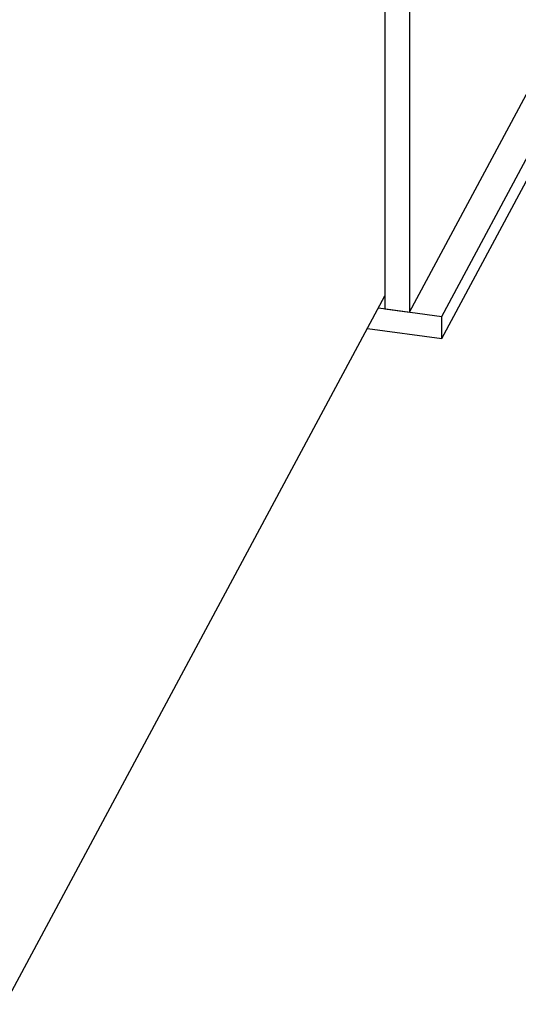
# Model space of a CAD drawing. Units: millimetres. Extents: x -502 to 1388, y -1172 to 1501.
# Drawn here: x 331 to 546, y -420 to 5 of the extents above; entities that cross this region are included whole.
import ezdxf

# ---------------------------------------------------------------- set-up
doc = ezdxf.new("R2010")
doc.units = ezdxf.units.MM
doc.header["$MEASUREMENT"] = 0
doc.layers.get('0').update_dxf_attribs({"linetype": 'CONTINUOUS'})

msp = doc.modelspace()

# ---------------------------------------------------------------- linework, layer by layer
at = {"color": 7, "linetype": 'Continuous', "lineweight": 25}
for p, q in [((488.61, 497.9), (488.61, -119.85)), ((499.23, 496.48), (499.23, -121.27)), ((513.12, -123.14), (572.68, -12)), ((499.23, -121.27), (555.81, -15.7)), ((513.12, -132.66), (572.68, -21.53)), ((325.03, -419.54), (488.61, -114.3)), ((485.83, -119.48), (513.12, -123.14)), ((488.61, -119.85), (499.23, -121.27)), ((513.12, -132.66), (513.12, -123.14)), ((481.07, -128.37), (513.12, -132.66))]:
    msp.add_line(p, q, dxfattribs=at)

doc.saveas('drawing.dxf')
